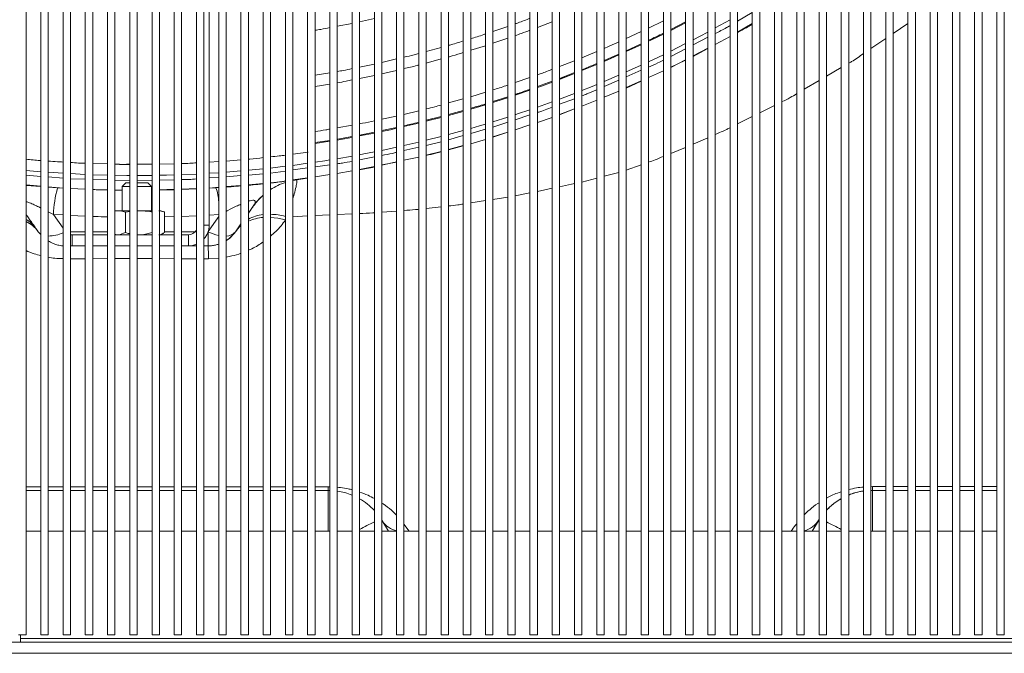
# Model space of a CAD drawing. Units: millimetres. Extents: x 1488 to 12188, y 1489 to 10331.
# Drawn here: x 2526 to 2792, y 6844 to 7015 of the extents above; entities that cross this region are included whole.
import ezdxf

# ---------------------------------------------------------------- set-up
doc = ezdxf.new("R2010")
doc.units = ezdxf.units.MM

msp = doc.modelspace()

# ---------------------------------------------------------------- linework, layer by layer
at = {"color": 7, "linetype": 'Continuous', "lineweight": 15}
for p, q in [((2528.035, 7748.986), (2528.035, 6848.986)), ((2532.035, 6848.986), (2532.035, 7748.986)), ((2534.035, 7748.986), (2534.035, 6848.986)), ((2538.035, 6848.986), (2538.035, 7748.986)), ((2540.035, 7748.986), (2540.035, 6848.986)), ((2544.035, 6848.986), (2544.035, 7748.986)), ((2546.035, 7748.986), (2546.035, 6848.986)), ((2550.035, 6848.986), (2550.035, 7748.986)), ((2552.035, 7748.986), (2552.035, 6848.986)), ((2556.035, 6848.986), (2556.035, 7748.986)), ((2558.035, 7748.986), (2558.035, 6848.986)), ((2562.035, 6848.986), (2562.035, 7748.986)), ((2564.035, 7748.986), (2564.035, 6848.986)), ((2568.035, 6848.986), (2568.035, 7748.986)), ((2570.035, 7748.986), (2570.035, 6848.986)), ((2574.035, 6848.986), (2574.035, 7748.986)), ((2576.035, 7748.986), (2576.035, 6848.986)), ((2580.035, 6848.986), (2580.035, 7748.986)), ((2582.035, 7748.986), (2582.035, 6848.986)), ((2586.035, 6848.986), (2586.035, 7748.986)), ((2588.035, 7748.986), (2588.035, 6848.986)), ((2592.035, 6848.986), (2592.035, 7748.986)), ((2594.035, 7748.986), (2594.035, 6848.986)), ((2598.035, 6848.986), (2598.035, 7748.986)), ((2600.035, 7748.986), (2600.035, 6848.986)), ((2604.035, 6848.986), (2604.035, 7748.986)), ((2606.035, 7748.986), (2606.035, 6848.986)), ((2610.035, 6848.986), (2610.035, 7748.986)), ((2612.035, 7748.986), (2612.035, 6848.986)), ((2616.035, 6848.986), (2616.035, 7748.986)), ((2618.035, 7748.986), (2618.035, 6848.986)), ((2622.035, 6848.986), (2622.035, 7748.986)), ((2624.035, 7748.986), (2624.035, 6848.986)), ((2628.035, 6848.986), (2628.035, 7748.986)), ((2630.035, 7748.986), (2630.035, 6848.986)), ((2634.035, 6848.986), (2634.035, 7748.986)), ((2636.035, 7748.986), (2636.035, 6848.986)), ((2640.035, 6848.986), (2640.035, 7748.986)), ((2642.035, 7748.986), (2642.035, 6848.986)), ((2646.035, 6848.986), (2646.035, 7748.986)), ((2648.035, 7748.986), (2648.035, 6848.986)), ((2652.035, 6848.986), (2652.035, 7748.986)), ((2654.035, 7748.986), (2654.035, 6848.986)), ((2658.035, 6848.986), (2658.035, 7748.986)), ((2660.035, 7748.986), (2660.035, 6848.986)), ((2664.035, 6848.986), (2664.035, 7748.986)), ((2666.035, 7748.986), (2666.035, 6848.986)), ((2670.035, 6848.986), (2670.035, 7748.986)), ((2672.035, 7748.986), (2672.035, 6848.986)), ((2676.035, 6848.986), (2676.035, 7748.986)), ((2678.035, 7748.986), (2678.035, 6848.986)), ((2682.035, 6848.986), (2682.035, 7748.986)), ((2684.035, 7748.986), (2684.035, 6848.986)), ((2688.035, 6848.986), (2688.035, 7748.986)), ((2690.035, 7748.986), (2690.035, 6848.986)), ((2694.035, 6848.986), (2694.035, 7748.986)), ((2696.035, 7748.986), (2696.035, 6848.986)), ((2700.035, 6848.986), (2700.035, 7748.986)), ((2702.035, 7748.986), (2702.035, 6848.986)), ((2706.035, 6848.986), (2706.035, 7748.986)), ((2708.035, 7748.986), (2708.035, 6848.986)), ((2712.035, 6848.986), (2712.035, 7748.986)), ((2714.035, 7748.986), (2714.035, 6848.986)), ((2718.035, 6848.986), (2718.035, 7748.986)), ((2720.035, 7748.986), (2720.035, 6848.986)), ((2724.035, 6848.986), (2724.035, 7748.986)), ((2726.035, 7748.986), (2726.035, 6848.986)), ((2730.035, 6848.986), (2730.035, 7748.986)), ((2732.035, 7748.986), (2732.035, 6848.986)), ((2736.035, 6848.986), (2736.035, 7748.986)), ((2738.035, 7748.986), (2738.035, 6848.986)), ((2742.035, 6848.986), (2742.035, 7748.986)), ((2744.035, 7748.986), (2744.035, 6848.986)), ((2748.035, 6848.986), (2748.035, 7748.986)), ((2750.035, 7748.986), (2750.035, 6848.986)), ((2754.035, 6848.986), (2754.035, 7748.986)), ((2756.035, 7748.986), (2756.035, 6848.986)), ((2760.035, 6848.986), (2760.035, 7748.986)), ((2762.035, 7748.986), (2762.035, 6848.986)), ((2766.035, 6848.986), (2766.035, 7748.986)), ((2768.035, 7748.986), (2768.035, 6848.986)), ((2772.035, 6848.986), (2772.035, 7748.986)), ((2774.035, 7748.986), (2774.035, 6848.986)), ((2778.035, 6848.986), (2778.035, 7748.986)), ((2780.035, 7748.986), (2780.035, 6848.986)), ((2784.035, 6848.986), (2784.035, 7748.986)), ((2786.035, 7748.986), (2786.035, 6848.986)), ((2790.035, 6848.986), (2790.035, 7748.986)), ((2792.035, 7748.986), (2792.035, 6848.986)), ((2577.473, 7210.636), (2577.449, 6959.586)), ((2618.035, 7014.49), (2622.035, 7015.39)), ((2700.035, 7014.803), (2696.035, 7012.817)), ((2612.035, 7013.312), (2616.035, 7014.074)), ((2658.035, 7013.262), (2654.035, 7011.889)), ((2666.035, 7012.99), (2670.035, 7014.508)), ((2702.035, 7012.451), (2706.035, 7014.473)), ((2720.035, 7011.667), (2724.035, 7014.031)), ((2654.035, 7008.718), (2658.035, 7010.09)), ((2694.035, 7011.85), (2690.035, 7010.019)), ((2718.035, 7010.553), (2714.035, 7008.387)), ((2640.035, 7007.571), (2636.035, 7006.481)), ((2648.035, 7006.817), (2652.035, 7008.047)), ((2690.035, 7006.698), (2694.035, 7008.565)), ((2690.035, 7006.449), (2694.035, 7008.289)), ((2694.035, 7008.283), (2690.035, 7006.443)), ((2708.035, 7005.288), (2712.035, 7007.361)), ((2712.035, 7007.304), (2708.035, 7005.138)), ((2628.035, 7004.464), (2624.035, 7003.511)), ((2636.035, 7003.371), (2640.035, 7004.462)), ((2682.035, 7006.491), (2678.035, 7004.81)), ((2684.035, 7004.084), (2688.035, 7005.8)), ((2702.035, 7002.178), (2706.035, 7004.251)), ((2706.035, 7004.108), (2702.035, 7002.234)), ((2622.035, 7003.077), (2618.035, 7002.26)), ((2624.035, 7000.426), (2628.035, 7001.38)), ((2676.035, 7003.981), (2672.035, 7002.447)), ((2678.035, 7001.32), (2682.035, 7002.965)), ((2682.035, 7002.96), (2678.035, 7001.314)), ((2610.035, 7000.748), (2606.035, 7000.064)), ((2618.035, 6999.197), (2622.035, 7000.016)), ((2664.035, 6999.485), (2660.035, 6998.093)), ((2672.035, 6999.217), (2676.035, 7000.787)), ((2672.035, 6998.967), (2676.035, 7000.52)), ((2676.035, 7000.514), (2672.035, 6998.962)), ((2700.035, 7001.296), (2696.035, 6999.422)), ((2606.035, 6997.019), (2610.035, 6997.705)), ((2660.035, 6994.672), (2664.035, 6996.045)), ((2664.035, 6996.04), (2660.035, 6994.668)), ((2666.035, 6997.018), (2670.035, 6998.444)), ((2690.035, 6996.736), (2694.035, 6998.534)), ((2694.035, 6998.484), (2690.035, 6996.61)), ((2646.035, 6993.693), (2642.035, 6992.579)), ((2652.035, 6995.503), (2648.035, 6994.252)), ((2654.035, 6992.978), (2658.035, 6994.265)), ((2682.035, 6993.358), (2678.035, 6991.763)), ((2688.035, 6995.75), (2684.035, 6994.155)), ((2648.035, 6990.904), (2652.035, 6992.103)), ((2652.035, 6992.099), (2648.035, 6990.9)), ((2672.035, 6989.466), (2676.035, 6990.999)), ((2676.035, 6990.966), (2672.035, 6989.371)), ((2628.035, 6989.044), (2624.035, 6988.197)), ((2634.035, 6990.495), (2630.035, 6989.515)), ((2636.035, 6987.901), (2640.035, 6988.915)), ((2642.035, 6989.437), (2646.035, 6990.586)), ((2642.035, 6989.212), (2646.035, 6990.326)), ((2646.035, 6990.322), (2642.035, 6989.208)), ((2670.035, 6988.641), (2666.035, 6987.313)), ((2616.035, 6986.594), (2612.035, 6985.878)), ((2624.035, 6985.117), (2628.035, 6985.999)), ((2630.035, 6986.199), (2634.035, 6987.149)), ((2634.035, 6987.145), (2630.035, 6986.196)), ((2664.035, 6986.649), (2660.035, 6985.322)), ((2618.035, 6983.925), (2622.035, 6984.676)), ((2618.035, 6983.671), (2622.035, 6984.461)), ((2622.035, 6984.458), (2618.035, 6983.669)), ((2654.035, 6983.409), (2658.035, 6984.685)), ((2658.035, 6984.658), (2654.035, 6983.33)), ((2606.035, 6981.868), (2610.035, 6982.49)), ((2606.035, 6981.617), (2610.035, 6982.25)), ((2610.035, 6982.248), (2606.035, 6981.615)), ((2642.035, 6980.038), (2646.035, 6981.069)), ((2646.035, 6981.044), (2642.035, 6979.941)), ((2652.035, 6982.698), (2648.035, 6981.595)), ((2600.035, 6978.768), (2604.152, 6979.312)), ((2634.035, 6977.984), (2630.035, 6977.098)), ((2636.035, 6978.492), (2640.035, 6979.523)), ((2534.035, 6976.898), (2538.035, 6976.639)), ((2546.035, 6976.242), (2550.035, 6976.11)), ((2557.923, 6976.024), (2561.891, 6976.017)), ((2564.035, 6976.064), (2568.035, 6976.181)), ((2577.45, 6976.601), (2580.035, 6976.748)), ((2582.035, 6976.903), (2586.035, 6977.233)), ((2618.035, 6974.644), (2622.035, 6975.441)), ((2628.035, 6976.655), (2624.035, 6975.769)), ((2624.035, 6975.839), (2628.035, 6976.635)), ((2600.035, 6971.821), (2604.035, 6972.388)), ((2604.035, 6972.295), (2601.071, 6971.816)), ((2610.035, 6973.263), (2606.035, 6972.618)), ((2606.035, 6972.671), (2610.035, 6973.239)), ((2616.035, 6974.232), (2612.035, 6973.586)), ((2528.035, 6970.459), (2532.035, 6970.124)), ((2532.035, 6970.004), (2528.035, 6970.342)), ((2534.035, 6969.957), (2538.035, 6969.622)), ((2536.544, 6969.679), (2534.035, 6969.858)), ((2538.035, 6969.606), (2536.544, 6969.679)), ((2544.035, 6969.314), (2540.035, 6969.509)), ((2554.94, 6970.986), (2553.94, 6969.986)), ((2553.94, 6969.986), (2553.94, 6963.486)), ((2556.035, 6969.986), (2553.94, 6969.986)), ((2554.94, 6970.986), (2556.035, 6970.986)), ((2558.035, 6970.986), (2560.94, 6970.986)), ((2561.94, 6969.986), (2558.035, 6969.986)), ((2561.94, 6969.986), (2560.94, 6970.986)), ((2561.94, 6963.486), (2561.94, 6969.986)), ((2570.035, 6969.332), (2574.035, 6969.447)), ((2577.45, 6969.604), (2580.035, 6969.825)), ((2579.3, 6969.679), (2577.45, 6969.589)), ((2580.035, 6969.731), (2579.3, 6969.679)), ((2582.035, 6969.995), (2586.035, 6970.336)), ((2588.035, 6970.507), (2592.035, 6970.848)), ((2601.071, 6971.816), (2601.056, 6971.816)), ((2553.94, 6969.05), (2552.035, 6969.081)), ((2564.035, 6969.161), (2568.035, 6969.275)), ((2568.035, 6969.15), (2564.035, 6969.085)), ((2574.035, 6969.423), (2570.035, 6969.228)), ((2588.035, 6962.831), (2589.352, 6964.713)), ((2589.352, 6964.713), (2589.367, 6964.713)), ((2552.035, 6963.486), (2552.659, 6963.486)), ((2552.659, 6963.486), (2556.035, 6963.486)), ((2554.847, 6963.117), (2556.035, 6963.251)), ((2554.847, 6957.637), (2554.847, 6963.117)), ((2558.035, 6963.486), (2558.547, 6963.486)), ((2558.609, 6963.486), (2558.547, 6963.486)), ((2558.609, 6963.486), (2561.94, 6963.486)), ((2564.035, 6963.486), (2564.44, 6963.486)), ((2565.409, 6957.637), (2565.409, 6963.117)), ((2577.449, 6959.586), (2576.035, 6959.586)), ((2584.529, 6957.823), (2586.035, 6959.974)), ((2586.035, 6959.949), (2585.181, 6958.729)), ((2531.346, 6957.823), (2530.712, 6958.729)), ((2531.346, 6957.823), (2532.035, 6957.033)), ((2540.035, 6956.986), (2540.448, 6956.986)), ((2540.448, 6956.986), (2540.448, 6953.986)), ((2540.448, 6956.986), (2544.035, 6956.986)), ((2546.035, 6956.986), (2550.035, 6956.986)), ((2552.629, 6956.986), (2552.035, 6957.142)), ((2552.035, 6956.986), (2556.035, 6956.986)), ((2558.584, 6956.986), (2558.035, 6957.054)), ((2558.035, 6956.986), (2562.035, 6956.986)), ((2564.035, 6956.986), (2568.035, 6956.986)), ((2570.035, 6956.986), (2571.848, 6956.986)), ((2571.848, 6953.986), (2571.848, 6956.986)), ((2584.548, 6957.823), (2584.529, 6957.823)), ((2585.181, 6958.729), (2584.548, 6957.823)), ((2544.035, 6953.986), (2540.035, 6953.986)), ((2550.035, 6953.986), (2546.035, 6953.986)), ((2556.035, 6953.986), (2552.035, 6953.986)), ((2562.035, 6953.986), (2557.951, 6953.986)), ((2568.035, 6953.986), (2564.035, 6953.986)), ((2574.035, 6953.986), (2570.035, 6953.986)), ((2577.179, 6953.986), (2576.035, 6953.986)), ((2532.035, 6887.986), (2528.035, 6887.986)), ((2538.035, 6887.986), (2534.035, 6887.986)), ((2544.035, 6887.986), (2540.035, 6887.986)), ((2550.035, 6887.986), (2546.035, 6887.986)), ((2556.035, 6887.986), (2552.035, 6887.986)), ((2562.035, 6887.986), (2558.035, 6887.986)), ((2568.035, 6887.986), (2564.035, 6887.986)), ((2574.035, 6887.986), (2570.035, 6887.986)), ((2580.035, 6887.986), (2576.035, 6887.986)), ((2586.035, 6887.986), (2582.035, 6887.986)), ((2592.035, 6887.986), (2588.035, 6887.986)), ((2598.035, 6887.986), (2594.035, 6887.986)), ((2604.035, 6887.986), (2600.035, 6887.986)), ((2609.556, 6887.986), (2606.035, 6887.986)), ((2610.035, 6887.979), (2609.556, 6887.986)), ((2756.43, 6887.986), (2756.035, 6887.961)), ((2756.455, 6887.986), (2756.43, 6887.986)), ((2760.035, 6887.986), (2756.455, 6887.986)), ((2766.035, 6887.986), (2762.035, 6887.986)), ((2772.035, 6887.986), (2768.035, 6887.986)), ((2778.035, 6887.986), (2774.035, 6887.986)), ((2784.035, 6887.986), (2780.035, 6887.986)), ((2790.035, 6887.986), (2786.035, 6887.986)), ((2625.852, 6876.986), (2624.035, 6879.894)), ((2740.141, 6876.986), (2742.019, 6879.994)), ((2742.035, 6879.99), (2740.158, 6876.986)), ((2528.035, 6876.986), (2532.035, 6876.986)), ((2534.035, 6876.986), (2538.035, 6876.986)), ((2540.035, 6876.986), (2544.035, 6876.986)), ((2546.035, 6876.986), (2550.035, 6876.986)), ((2552.035, 6876.986), (2556.035, 6876.986)), ((2558.035, 6876.986), (2562.035, 6876.986)), ((2564.035, 6876.986), (2568.035, 6876.986)), ((2570.035, 6876.986), (2574.035, 6876.986)), ((2576.035, 6876.986), (2580.035, 6876.986)), ((2582.035, 6876.986), (2586.035, 6876.986)), ((2588.035, 6876.986), (2592.035, 6876.986)), ((2594.035, 6876.986), (2598.035, 6876.986)), ((2600.035, 6876.986), (2604.035, 6876.986)), ((2606.035, 6876.986), (2610.035, 6876.986)), ((2612.035, 6876.986), (2616.035, 6876.986)), ((2618.035, 6876.986), (2622.035, 6876.986)), ((2624.035, 6876.986), (2628.035, 6876.986)), ((2630.035, 6876.986), (2634.035, 6876.986)), ((2636.035, 6876.986), (2640.035, 6876.986)), ((2642.035, 6876.986), (2646.035, 6876.986)), ((2648.035, 6876.986), (2652.035, 6876.986)), ((2654.035, 6876.986), (2658.035, 6876.986)), ((2660.035, 6876.986), (2664.035, 6876.986)), ((2666.035, 6876.986), (2670.035, 6876.986)), ((2672.035, 6876.986), (2676.035, 6876.986)), ((2678.035, 6876.986), (2682.035, 6876.986)), ((2684.035, 6876.986), (2688.035, 6876.986)), ((2690.035, 6876.986), (2694.035, 6876.986)), ((2696.035, 6876.986), (2700.035, 6876.986)), ((2702.035, 6876.986), (2706.035, 6876.986)), ((2708.035, 6876.986), (2712.035, 6876.986)), ((2714.035, 6876.986), (2718.035, 6876.986)), ((2720.035, 6876.986), (2724.035, 6876.986)), ((2726.035, 6876.986), (2730.035, 6876.986)), ((2732.035, 6876.986), (2736.035, 6876.986)), ((2738.035, 6876.986), (2742.035, 6876.986)), ((2744.035, 6876.986), (2748.035, 6876.986)), ((2750.035, 6876.986), (2754.035, 6876.986)), ((2756.035, 6876.986), (2760.035, 6876.986)), ((2762.035, 6876.986), (2766.035, 6876.986)), ((2768.035, 6876.986), (2772.035, 6876.986)), ((2774.035, 6876.986), (2778.035, 6876.986)), ((2780.035, 6876.986), (2784.035, 6876.986)), ((2786.035, 6876.986), (2790.035, 6876.986)), ((2526.035, 6848.986), (2528.035, 6848.986)), ((2526.535, 6846.986), (2526.535, 6848.986)), ((2532.035, 6848.986), (2534.035, 6848.986)), ((2538.035, 6848.986), (2540.035, 6848.986)), ((2544.035, 6848.986), (2546.035, 6848.986)), ((2550.035, 6848.986), (2552.035, 6848.986)), ((2556.035, 6848.986), (2558.035, 6848.986)), ((2562.035, 6848.986), (2564.035, 6848.986)), ((2568.035, 6848.986), (2570.035, 6848.986)), ((2574.035, 6848.986), (2576.035, 6848.986)), ((2580.035, 6848.986), (2582.035, 6848.986)), ((2586.035, 6848.986), (2588.035, 6848.986)), ((2592.035, 6848.986), (2594.035, 6848.986)), ((2598.035, 6848.986), (2600.035, 6848.986)), ((2604.035, 6848.986), (2606.035, 6848.986)), ((2610.035, 6848.986), (2612.035, 6848.986)), ((2616.035, 6848.986), (2618.035, 6848.986)), ((2622.035, 6848.986), (2624.035, 6848.986)), ((2628.035, 6848.986), (2630.035, 6848.986)), ((2634.035, 6848.986), (2636.035, 6848.986)), ((2640.035, 6848.986), (2642.035, 6848.986)), ((2646.035, 6848.986), (2648.035, 6848.986)), ((2652.035, 6848.986), (2654.035, 6848.986)), ((2658.035, 6848.986), (2660.035, 6848.986)), ((2664.035, 6848.986), (2666.035, 6848.986)), ((2670.035, 6848.986), (2672.035, 6848.986)), ((2676.035, 6848.986), (2678.035, 6848.986)), ((2682.035, 6848.986), (2684.035, 6848.986)), ((2688.035, 6848.986), (2690.035, 6848.986)), ((2694.035, 6848.986), (2696.035, 6848.986)), ((2700.035, 6848.986), (2702.035, 6848.986)), ((2706.035, 6848.986), (2708.035, 6848.986)), ((2712.035, 6848.986), (2714.035, 6848.986)), ((2718.035, 6848.986), (2720.035, 6848.986)), ((2724.035, 6848.986), (2726.035, 6848.986)), ((2730.035, 6848.986), (2732.035, 6848.986)), ((2736.035, 6848.986), (2738.035, 6848.986)), ((2742.035, 6848.986), (2744.035, 6848.986)), ((2748.035, 6848.986), (2750.035, 6848.986)), ((2754.035, 6848.986), (2756.035, 6848.986)), ((2760.035, 6848.986), (2762.035, 6848.986)), ((2766.035, 6848.986), (2768.035, 6848.986)), ((2772.035, 6848.986), (2774.035, 6848.986)), ((2778.035, 6848.986), (2780.035, 6848.986)), ((2784.035, 6848.986), (2786.035, 6848.986)), ((2790.035, 6848.986), (2792.035, 6848.986)), ((3055.035, 6846.986), (2061.035, 6846.986)), ((2060.035, 6843.986), (3056.035, 6843.986))]:
    msp.add_line(p, q, dxfattribs=at)
at = {"color": 8, "linetype": 'Continuous', "lineweight": 15}
for p, q in [((2714.035, 7012.83), (2718.035, 7015.049)), ((2724.035, 7016.989), (2720.035, 7014.652)), ((2720.035, 7011.641), (2724.035, 7013.996)), ((2762.035, 7011.333), (2766.035, 7014.034)), ((2712.035, 7010.326), (2708.035, 7008.264)), ((2756.035, 7007.283), (2760.035, 7009.983)), ((2702.035, 7006.602), (2706.035, 7008.608)), ((2706.035, 7007.233), (2702.035, 7005.171)), ((2708.035, 7005.254), (2712.035, 7007.317)), ((2696.035, 7003.72), (2700.035, 7005.624)), ((2702.035, 7002.158), (2706.035, 7004.222)), ((2694.035, 7001.402), (2690.035, 6999.653)), ((2744.035, 6999.785), (2748.035, 7002.128)), ((2684.035, 6998.398), (2688.035, 7000.108)), ((2688.035, 6998.779), (2684.035, 6997.029)), ((2690.035, 6996.719), (2694.035, 6998.508)), ((2738.035, 6996.269), (2742.035, 6998.613)), ((2672.035, 6993.639), (2676.035, 6995.165)), ((2676.035, 6993.742), (2672.035, 6992.241)), ((2666.035, 6991.463), (2670.035, 6992.899)), ((2672.035, 6989.463), (2676.035, 6990.99)), ((2726.035, 6989.927), (2730.035, 6991.934)), ((2654.035, 6987.504), (2658.035, 6988.766)), ((2664.035, 6989.346), (2660.035, 6988.036)), ((2720.035, 6986.917), (2724.035, 6988.924)), ((2652.035, 6985.473), (2648.035, 6984.345)), ((2658.035, 6987.381), (2654.035, 6986.07)), ((2636.035, 6982.508), (2640.035, 6983.523)), ((2642.035, 6984.05), (2646.035, 6985.146)), ((2646.035, 6983.78), (2642.035, 6982.652)), ((2654.035, 6983.4), (2658.035, 6984.677)), ((2708.035, 6981.436), (2712.035, 6983.205)), ((2624.035, 6979.785), (2628.035, 6980.64)), ((2630.035, 6981.087), (2634.035, 6982.021)), ((2634.035, 6980.67), (2630.035, 6979.72)), ((2640.035, 6982.096), (2636.035, 6981.145)), ((2642.035, 6980.018), (2646.035, 6981.053)), ((2702.035, 6978.955), (2706.035, 6980.58)), ((2612.035, 6977.532), (2616.035, 6978.232)), ((2622.035, 6978.032), (2618.035, 6977.256)), ((2636.035, 6978.466), (2640.035, 6979.501)), ((2588.035, 6974.402), (2592.035, 6974.798)), ((2600.035, 6975.741), (2604.035, 6976.287)), ((2604.035, 6975.053), (2600.035, 6974.495)), ((2610.035, 6975.891), (2606.035, 6975.332)), ((2618.035, 6974.607), (2622.035, 6975.407)), ((2690.035, 6974.483), (2694.035, 6975.9)), ((2528.035, 6974.378), (2532.035, 6974.034)), ((2532.035, 6972.769), (2528.035, 6973.1)), ((2534.035, 6973.881), (2538.035, 6973.612)), ((2538.035, 6972.272), (2534.035, 6972.603)), ((2540.035, 6973.497), (2544.035, 6973.302)), ((2544.035, 6972.002), (2540.035, 6972.112)), ((2546.035, 6973.223), (2550.035, 6973.101)), ((2558.035, 6973.006), (2562.035, 6973.033)), ((2570.035, 6973.232), (2574.035, 6973.406)), ((2577.45, 6973.593), (2580.035, 6973.759)), ((2580.035, 6972.529), (2577.45, 6972.335)), ((2582.035, 6973.901), (2586.035, 6974.223)), ((2586.035, 6972.979), (2582.035, 6972.679)), ((2592.035, 6973.429), (2588.035, 6973.129)), ((2598.035, 6974.216), (2594.035, 6973.658)), ((2600.035, 6971.787), (2604.035, 6972.356)), ((2678.035, 6971.223), (2682.035, 6972.263)), ((2684.035, 6972.783), (2688.035, 6973.824)), ((2550.035, 6971.838), (2546.035, 6971.947)), ((2556.035, 6971.673), (2552.035, 6971.783)), ((2562.035, 6971.71), (2557.904, 6971.622)), ((2568.035, 6971.839), (2564.035, 6971.753)), ((2570.035, 6969.329), (2574.035, 6969.442)), ((2577.45, 6969.587), (2580.035, 6969.807)), ((2582.035, 6969.977), (2586.035, 6970.317)), ((2588.035, 6970.488), (2592.035, 6970.828)), ((2600.035, 6971.647), (2601.071, 6971.816)), ((2601.056, 6971.816), (2600.035, 6971.65)), ((2666.035, 6968.72), (2670.035, 6969.554)), ((2564.035, 6969.159), (2568.035, 6969.272)), ((2654.035, 6966.515), (2658.035, 6967.132)), ((2660.035, 6967.471), (2664.035, 6968.304)), ((2636.035, 6964.113), (2640.035, 6964.554)), ((2648.035, 6965.589), (2652.035, 6966.206)), ((2534.035, 6963.214), (2535.447, 6962.465)), ((2538.035, 6958.77), (2535.447, 6962.465)), ((2535.447, 6962.465), (2538.035, 6962.339)), ((2540.035, 6962.242), (2544.035, 6962.047)), ((2565.409, 6961.858), (2568.035, 6961.9)), ((2570.035, 6961.961), (2574.035, 6962.155)), ((2580.035, 6961.938), (2577.172, 6957.848)), ((2577.449, 6962.322), (2580.035, 6962.447)), ((2600.035, 6961.885), (2604.035, 6962.072)), ((2606.035, 6962.165), (2610.035, 6962.352)), ((2612.035, 6962.446), (2616.035, 6962.633)), ((2624.035, 6963.083), (2628.035, 6963.394)), ((2585.181, 6958.729), (2586.035, 6959.75)), ((2544.035, 6957.823), (2540.035, 6957.823)), ((2550.035, 6957.823), (2546.035, 6957.823)), ((2568.035, 6957.823), (2565.409, 6957.823)), ((2573.741, 6957.823), (2570.035, 6957.823)), ((2540.035, 6950.529), (2544.035, 6950.537)), ((2546.035, 6950.541), (2550.035, 6950.549)), ((2552.035, 6950.552), (2556.035, 6950.56)), ((2558.035, 6950.564), (2562.035, 6950.556)), ((2564.035, 6950.552), (2568.035, 6950.544)), ((2570.035, 6950.54), (2574.035, 6950.533)), ((2576.035, 6950.529), (2577.259, 6950.526)), ((2580.035, 6950.688), (2577.259, 6950.526)), ((2532.035, 6888.983), (2528.035, 6888.983)), ((2538.035, 6888.983), (2534.035, 6888.983)), ((2544.035, 6888.983), (2540.035, 6888.983)), ((2550.035, 6888.983), (2546.035, 6888.983)), ((2556.035, 6888.983), (2552.035, 6888.983)), ((2562.035, 6888.983), (2558.035, 6888.983)), ((2568.035, 6888.983), (2564.035, 6888.983)), ((2574.035, 6888.983), (2570.035, 6888.983)), ((2580.035, 6888.983), (2576.035, 6888.983)), ((2586.035, 6888.983), (2582.035, 6888.983)), ((2598.035, 6888.983), (2594.035, 6888.983)), ((2604.035, 6888.983), (2600.035, 6888.983)), ((2609.53, 6888.983), (2606.035, 6888.983)), ((2609.53, 6888.983), (2610.035, 6888.97)), ((2756.035, 6888.983), (2756.43, 6889)), ((2756.455, 6887.986), (2756.035, 6887.98)), ((2760.035, 6889.001), (2756.43, 6889)), ((2772.035, 6889.006), (2768.035, 6889.004)), ((2778.035, 6889.008), (2774.035, 6889.007)), ((2784.035, 6889.011), (2780.035, 6889.009)), ((2790.035, 6889.013), (2786.035, 6889.012)), ((2742.019, 6879.994), (2742.035, 6879.994)), ((2630.035, 6878.858), (2631.471, 6876.986)), ((2526.535, 6847.986), (3026.035, 6847.986))]:
    msp.add_line(p, q, dxfattribs=at)
at = {"color": 7, "linetype": 'Continuous', "lineweight": 15, "flags": 128}
for points in [[(2702.035, 7012.172), (2705.976, 7014.187), (2706.035, 7014.218)], [(2706.035, 7014.21), (2705.99, 7014.187), (2702.035, 7012.165)], [(2696.035, 7009.234), (2696.479, 7009.446), (2700.035, 7011.176)], [(2700.035, 7011.169), (2696.493, 7009.446), (2696.035, 7009.228)], [(2684.035, 7003.812), (2686.83, 7005.022), (2688.035, 7005.554)], [(2688.035, 7005.548), (2686.844, 7005.022), (2684.035, 7003.806)], [(2666.035, 6996.753), (2667.12, 6997.143), (2670.035, 6998.214)], [(2670.035, 6998.209), (2667.134, 6997.143), (2666.035, 6996.748)], [(2654.035, 6992.724), (2657.08, 6993.696), (2658.035, 6994.008)], [(2658.035, 6994.004), (2657.094, 6993.696), (2654.035, 6992.719)], [(2636.035, 6987.644), (2636.687, 6987.808), (2640.035, 6988.675)], [(2640.035, 6988.672), (2636.701, 6987.808), (2636.035, 6987.64)], [(2624.035, 6984.875), (2626.355, 6985.373), (2628.035, 6985.744)], [(2628.035, 6985.741), (2626.369, 6985.373), (2624.035, 6984.872)], [(2612.035, 6982.586), (2615.948, 6983.281), (2616.035, 6983.296)], [(2616.035, 6983.294), (2615.962, 6983.281), (2612.035, 6982.583)], [(2577.155, 6957.823), (2577.155, 6956.978), (2577.155, 6956.219), (2577.156, 6955.557), (2577.156, 6955.003), (2577.156, 6954.562), (2577.157, 6954.244), (2577.157, 6954.05), (2577.157, 6953.986)], [(2756.43, 6887.986), (2756.43, 6888.002), (2756.43, 6888.05), (2756.43, 6888.131), (2756.43, 6888.243), (2756.43, 6888.387), (2756.43, 6888.561), (2756.43, 6888.766), (2756.43, 6889)]]:
    msp.add_lwpolyline(points, dxfattribs=at)
at = {"color": 8, "linetype": 'Continuous', "lineweight": 15, "flags": 128}
for points in [[(2708.035, 7009.637), (2709.941, 7010.633), (2712.035, 7011.747)], [(2690.035, 7000.986), (2690.654, 7001.262), (2694.035, 7002.792)], [(2678.035, 6995.95), (2680.79, 6997.056), (2682.035, 6997.566)], [(2660.035, 6989.419), (2660.674, 6989.63), (2664.035, 6990.767)], [(2648.035, 6985.715), (2650.443, 6986.418), (2652.035, 6986.893)], [(2618.035, 6978.601), (2619.196, 6978.821), (2622.035, 6979.377)], [(2594.035, 6975.015), (2598.014, 6975.484), (2598.035, 6975.486)], [(2606.035, 6976.579), (2608.633, 6976.978), (2610.035, 6977.202)], [(2552.035, 6973.059), (2555.222, 6973.017), (2556.035, 6973.012)], [(2564.035, 6973.064), (2565.945, 6973.106), (2568.035, 6973.164)], [(2672.035, 6969.97), (2675.271, 6970.644), (2675.271, 6970.644), (2675.271, 6970.644)], [(2594.035, 6961.685), (2595.949, 6961.474), (2598.055, 6961.005)], [(2584.548, 6957.823), (2585.591, 6959.034), (2586.035, 6959.428)], [(2592.035, 6888.983), (2591.53, 6888.983), (2588.035, 6888.983)], [(2609.56, 6876.986), (2609.56, 6877.354), (2609.56, 6879.614), (2609.559, 6881.684), (2609.559, 6883.519), (2609.558, 6885.079), (2609.558, 6886.33), (2609.557, 6887.243), (2609.556, 6887.799), (2609.556, 6887.986)], [(2756.459, 6876.986), (2756.459, 6877.354), (2756.459, 6879.614), (2756.458, 6881.684), (2756.458, 6883.519), (2756.457, 6885.079), (2756.457, 6886.33), (2756.456, 6887.243), (2756.455, 6887.799), (2756.455, 6887.986)], [(2766.035, 6889.003), (2765.188, 6889.003), (2762.035, 6889.002)]]:
    msp.add_lwpolyline(points, dxfattribs=at)
at = {"color": 7, "linetype": 'Continuous', "lineweight": 15}
for centre, radius, start, end in [((2564.417, 6961.749), 28.978, 164.11813, 178.58301), ((2577.157, 6962.986), 9, 302.82034, 325), ((2522.189, 6950.98), 55.072, 359.52758, 3.12812), ((2990.808, 6888.864), 381.278, 179.98217, 180.13206), ((2609.556, 6870.986), 17, 67.59498, 81.61308), ((2609.556, 6870.986), 17, 42.76941, 60.07946)]:
    msp.add_arc(centre, radius, start, end, dxfattribs=at)
at = {"color": 8, "linetype": 'Continuous', "lineweight": 15}
for centre, radius, start, end in [((2567.486, 6965.418), 12.558, 2.19882, 19.8334), ((2603.278, 6954.962), 17, 107.96158, 122.93405), ((2603.293, 6954.962), 17, 108.01475, 122.99432), ((2603.278, 6954.962), 17, 131.40065, 145), ((2603.293, 6954.962), 17, 131.4681, 145), ((2593.167, 6951.488), 11.017, 95.89642, 117.76253), ((2592.846, 6949.844), 11.848, 93.92476, 113.95755), ((2593.564, 6944.67), 17.872, 75.51147, 88.48901), ((2523.983, 6953.95), 8.253, 35.38275, 60.59575), ((2524.401, 6952.875), 8.527, 35.47025, 64.77638), ((2533.96, 6966.568), 9.914, 270.43455, 294.27181), ((2582.754, 6969.441), 12.897, 244.26803, 257.82802), ((2582.063, 6959.865), 3.202, 269.5022, 320.38379), ((2756.455, 6870.986), 17, 98.18196, 112.1858), ((2756.455, 6870.986), 17, 119.68679, 136.93274), ((2646.252, 6826.715), 58.046, 114.65762, 119.08495), ((2629.796, 6883.779), 6.967, 216.63968, 255.36209), ((2736.161, 6883.759), 6.963, 285.61308, 327.27688), ((2719.434, 6826.033), 58.804, 60.8969, 65.26894)]:
    msp.add_arc(centre, radius, start, end, dxfattribs=at)
at = {"color": 7, "linetype": 'Continuous', "lineweight": 15}
for centre, major_axis, ratio, start_param, end_param in [((2571.849, 6959.586), (3.959, 3.961), 0.9999052, 4.771281, 5.4975639), ((2571.829, 6959.586), (1.838, 1.839), 0.9998996, 3.9267773, 4.9400386), ((2571.849, 6959.586), (1.839, 1.839), 0.9997958, 3.9268471, 4.9260923), ((2571.849, 6959.586), (3.959, 3.961), 0.9999052, 3.9267676, 4.3279743)]:
    msp.add_ellipse(centre, major_axis=major_axis, ratio=ratio, start_param=start_param, end_param=end_param, dxfattribs=at)
for points, knots in [([(2664.035, 7015.439), (2662.97, 7015.019), (2661.646, 7014.496), (2660.298, 7014.038), (2660.035, 7013.949)], [0, 0, 0, 0, 0.8048389, 1, 1, 1, 1]), ([(2606.035, 7012.221), (2606.552, 7012.299), (2607.891, 7012.5), (2609.219, 7012.767), (2610.035, 7012.931)], [0, 0, 0, 0, 0.3856681, 1, 1, 1, 1]), ([(2660.035, 7010.776), (2660.611, 7010.97), (2661.957, 7011.421), (2663.279, 7011.937), (2664.035, 7012.231)], [0, 0, 0, 0, 0.4282987, 1, 1, 1, 1]), ([(2724.035, 7013.864), (2723.764, 7013.695), (2722.47, 7012.885), (2721.11, 7012.188), (2720.035, 7011.636)], [0, 0, 0, 0, 0.2091777, 1, 1, 1, 1]), ([(2646.035, 7009.34), (2644.771, 7008.93), (2643.444, 7008.499), (2642.099, 7008.134), (2642.035, 7008.116)], [0, 0, 0, 0, 0.9528329, 1, 1, 1, 1]), ([(2652.035, 7011.202), (2651.881, 7011.149), (2650.561, 7010.693), (2649.22, 7010.301), (2648.035, 7009.955)], [0, 0, 0, 0, 0.1165656, 1, 1, 1, 1]), ([(2696.035, 7009.498), (2696.729, 7009.815), (2698.077, 7010.431), (2699.395, 7011.11), (2700.035, 7011.44)], [0, 0, 0, 0, 0.5141906, 1, 1, 1, 1]), ([(2688.035, 7009.103), (2687.227, 7008.724), (2685.907, 7008.104), (2684.559, 7007.547), (2684.035, 7007.331)], [0, 0, 0, 0, 0.6117901, 1, 1, 1, 1]), ([(2634.035, 7005.936), (2633.621, 7005.821), (2632.297, 7005.452), (2630.956, 7005.149), (2630.035, 7004.94)], [0, 0, 0, 0, 0.3130988, 1, 1, 1, 1]), ([(2642.035, 7005.007), (2642.38, 7005.1), (2643.725, 7005.461), (2645.05, 7005.886), (2646.035, 7006.202)], [0, 0, 0, 0, 0.2567685, 1, 1, 1, 1]), ([(2616.035, 7001.851), (2615.256, 7001.684), (2613.929, 7001.4), (2612.589, 7001.18), (2612.035, 7001.09)], [0, 0, 0, 0, 0.5867552, 1, 1, 1, 1]), ([(2630.035, 7001.857), (2631.224, 7002.122), (2632.563, 7002.421), (2633.886, 7002.785), (2634.035, 7002.826)], [0, 0, 0, 0, 0.8872276, 1, 1, 1, 1]), ([(2670.035, 7001.68), (2669.031, 7001.281), (2667.707, 7000.755), (2666.361, 7000.292), (2666.035, 7000.18)], [0, 0, 0, 0, 0.7584058, 1, 1, 1, 1]), ([(2678.035, 7001.572), (2678.603, 7001.79), (2679.95, 7002.309), (2681.271, 7002.89), (2682.035, 7003.226)], [0, 0, 0, 0, 0.4217912, 1, 1, 1, 1]), ([(2612.035, 6998.048), (2612.824, 6998.175), (2614.163, 6998.392), (2615.49, 6998.673), (2616.035, 6998.788)], [0, 0, 0, 0, 0.5893972, 1, 1, 1, 1]), ([(2658.035, 6997.398), (2657.873, 6997.341), (2656.552, 6996.879), (2655.211, 6996.479), (2654.035, 6996.129)], [0, 0, 0, 0, 0.1231387, 1, 1, 1, 1]), ([(2660.035, 6994.908), (2660.318, 6994.998), (2661.664, 6995.426), (2662.989, 6995.917), (2664.035, 6996.305)], [0, 0, 0, 0, 0.2101511, 1, 1, 1, 1]), ([(2640.035, 6992.021), (2639.469, 6991.86), (2638.144, 6991.481), (2636.803, 6991.165), (2636.035, 6990.985)], [0, 0, 0, 0, 0.4274182, 1, 1, 1, 1]), ([(2648.035, 6991.161), (2649.128, 6991.459), (2650.469, 6991.826), (2651.79, 6992.256), (2652.035, 6992.335)], [0, 0, 0, 0, 0.8147792, 1, 1, 1, 1]), ([(2610.035, 6985.52), (2609.67, 6985.453), (2608.342, 6985.21), (2607.005, 6985.029), (2606.035, 6984.898)], [0, 0, 0, 0, 0.2753314, 1, 1, 1, 1]), ([(2622.035, 6987.774), (2620.96, 6987.532), (2619.631, 6987.233), (2618.29, 6986.997), (2618.035, 6986.952)], [0, 0, 0, 0, 0.8096748, 1, 1, 1, 1]), ([(2630.035, 6986.44), (2630.647, 6986.57), (2631.988, 6986.856), (2633.314, 6987.204), (2634.035, 6987.394)], [0, 0, 0, 0, 0.4563535, 1, 1, 1, 1]), ([(2612.035, 6982.801), (2612.072, 6982.807), (2613.412, 6983.015), (2614.742, 6983.286), (2616.035, 6983.549)], [0, 0, 0, 0, 0.0272097, 1, 1, 1, 1]), ([(2588.035, 6977.398), (2588.176, 6977.409), (2589.536, 6977.52), (2590.854, 6977.676), (2592.035, 6977.817)], [0, 0, 0, 0, 0.103538, 1, 1, 1, 1]), ([(2594.035, 6978.032), (2594.815, 6978.11), (2596.164, 6978.246), (2597.48, 6978.427), (2598.035, 6978.503)], [0, 0, 0, 0, 0.57856, 1, 1, 1, 1]), ([(2640.035, 6979.39), (2639.567, 6979.256), (2638.246, 6978.879), (2636.902, 6978.605), (2636.035, 6978.427)], [0, 0, 0, 0, 0.3546232, 1, 1, 1, 1]), ([(2528.035, 6977.388), (2529.312, 6977.256), (2530.662, 6977.116), (2531.965, 6977.033), (2532.035, 6977.028)], [0, 0, 0, 0, 0.9462343, 1, 1, 1, 1]), ([(2534.035, 6976.895), (2534.856, 6976.819), (2536.196, 6976.695), (2537.521, 6976.652), (2538.035, 6976.636)], [0, 0, 0, 0, 0.6121012, 1, 1, 1, 1]), ([(2540.035, 6976.509), (2540.753, 6976.456), (2542.112, 6976.357), (2543.419, 6976.324), (2544.035, 6976.308)], [0, 0, 0, 0, 0.528166, 1, 1, 1, 1]), ([(2552.035, 6976.079), (2552.582, 6976.053), (2553.928, 6975.988), (2555.25, 6976.004), (2556.035, 6976.014)], [0, 0, 0, 0, 0.4067921, 1, 1, 1, 1]), ([(2552.035, 6976.044), (2552.135, 6976.04), (2553.505, 6975.994), (2554.818, 6976.011), (2556.035, 6976.028)], [0, 0, 0, 0, 0.0728176, 1, 1, 1, 1]), ([(2570.035, 6976.239), (2570.762, 6976.254), (2572.119, 6976.284), (2573.427, 6976.367), (2574.035, 6976.406)], [0, 0, 0, 0, 0.5354697, 1, 1, 1, 1]), ([(2622.035, 6975.326), (2621.341, 6975.161), (2620.018, 6974.847), (2618.674, 6974.649), (2618.035, 6974.555)], [0, 0, 0, 0, 0.5247463, 1, 1, 1, 1]), ([(2586.035, 6970.191), (2585.167, 6970.115), (2583.85, 6969.999), (2582.497, 6969.906), (2582.035, 6969.874)], [0, 0, 0, 0, 0.6587492, 1, 1, 1, 1]), ([(2592.035, 6970.757), (2591.548, 6970.705), (2590.298, 6970.573), (2588.893, 6970.444), (2588.035, 6970.365)], [0, 0, 0, 0, 0.3898466, 1, 1, 1, 1]), ([(2594.035, 6971.018), (2594.32, 6971.041), (2595.661, 6971.147), (2596.989, 6971.365), (2598.035, 6971.537)], [0, 0, 0, 0, 0.2126404, 1, 1, 1, 1]), ([(2598.035, 6971.432), (2597.391, 6971.354), (2596.256, 6971.216), (2594.706, 6971.044), (2594.035, 6970.969)], [0, 0, 0, 0, 0.5673355, 1, 1, 1, 1]), ([(2601.056, 6971.816), (2601.019, 6971.811), (2600.945, 6971.802), (2600.585, 6971.754), (2600.147, 6971.698), (2600.035, 6971.684)], [0, 0, 0, 0, 0.4273342, 0.8543757, 1, 1, 1, 1]), ([(2550.035, 6969.113), (2549.101, 6969.118), (2547.766, 6969.124), (2546.434, 6969.196), (2546.035, 6969.217)], [0, 0, 0, 0, 0.7001618, 1, 1, 1, 1]), ([(2589.367, 6964.713), (2589.334, 6964.665), (2589.267, 6964.569), (2588.796, 6963.895), (2588.282, 6963.16), (2588.035, 6962.807)], [0, 0, 0, 0, 0.3397968, 0.6828566, 1, 1, 1, 1]), ([(2530.712, 6958.729), (2530.114, 6959.582), (2529.102, 6961.026), (2528.345, 6962.107), (2528.035, 6962.549)], [0, 0, 0, 0, 0.591415, 1, 1, 1, 1]), ([(2552.035, 6963.419), (2552.137, 6963.443), (2552.344, 6963.491), (2552.553, 6963.487), (2552.659, 6963.486)], [0, 0, 0, 0, 0.493685, 1, 1, 1, 1]), ([(2552.659, 6963.486), (2552.971, 6963.474), (2553.705, 6963.448), (2554.43, 6963.238), (2554.847, 6963.117)], [0, 0, 0, 0, 0.4244979, 1, 1, 1, 1]), ([(2558.035, 6963.477), (2558.037, 6963.478), (2558.207, 6963.497), (2558.378, 6963.491), (2558.547, 6963.486)], [0, 0, 0, 0, 0.0113973, 1, 1, 1, 1]), ([(2558.609, 6963.486), (2559.683, 6963.443), (2560.833, 6963.397), (2561.961, 6963.183), (2562.035, 6963.169)], [0, 0, 0, 0, 0.9338334, 1, 1, 1, 1]), ([(2563.879, 6963.486), (2564.324, 6963.438), (2564.837, 6963.384), (2565.341, 6963.149), (2565.409, 6963.117)], [0, 0, 0, 0, 0.8655074, 1, 1, 1, 1]), ([(2565.062, 6963.263), (2565.03, 6963.276), (2564.827, 6963.354), (2564.616, 6963.426), (2564.44, 6963.486)], [0, 0, 0, 0, 0.1605599, 1, 1, 1, 1]), ([(2554.847, 6957.637), (2554.232, 6957.347), (2553.521, 6957.01), (2552.789, 6956.989), (2552.69, 6956.986)], [0, 0, 0, 0, 0.8637975, 1, 1, 1, 1]), ([(2556.035, 6957.301), (2555.997, 6957.305), (2555.587, 6957.353), (2555.199, 6957.502), (2554.847, 6957.637)], [0, 0, 0, 0, 0.0933764, 1, 1, 1, 1]), ([(2562.035, 6957.581), (2561.079, 6957.317), (2559.942, 6957.003), (2558.771, 6956.988), (2558.584, 6956.986)], [0, 0, 0, 0, 0.840297, 1, 1, 1, 1]), ([(2565.409, 6957.637), (2564.974, 6957.347), (2564.465, 6957.006), (2563.94, 6956.988), (2563.862, 6956.986)], [0, 0, 0, 0, 0.8516712, 1, 1, 1, 1]), ([(2564.44, 6956.986), (2564.616, 6957.092), (2564.846, 6957.231), (2565.068, 6957.382), (2565.119, 6957.417)], [0, 0, 0, 0, 0.7696087, 1, 1, 1, 1]), ([(2582.035, 6955.434), (2582.102, 6955.469), (2582.743, 6955.806), (2583.549, 6956.598), (2584.194, 6957.389), (2584.548, 6957.823)], [0, 0, 0, 0, 0.0495734, 0.4783796, 1, 1, 1, 1]), ([(2534.035, 6955.329), (2534.447, 6955.083), (2535.071, 6954.71), (2536.325, 6954.295), (2537.234, 6954.076), (2537.89, 6954.031), (2538.035, 6954.021)], [0, 0, 0, 0, 0.4583246, 0.6942755, 0.9322895, 1, 1, 1, 1]), ([(2577.179, 6953.986), (2577.499, 6953.997), (2578.223, 6954.021), (2579.243, 6954.2), (2579.757, 6954.383), (2580.035, 6954.482)], [0, 0, 0, 0, 0.2664745, 0.6030919, 1, 1, 1, 1]), ([(2754.035, 6887.812), (2753.898, 6887.793), (2753.165, 6887.691), (2751.97, 6887.405), (2750.767, 6887.047), (2750.209, 6886.787), (2750.035, 6886.706)], [0, 0, 0, 0, 0.0837308, 0.4488724, 0.8284639, 1, 1, 1, 1]), ([(2748.035, 6885.741), (2747.617, 6885.498), (2746.553, 6884.88), (2745.244, 6883.829), (2744.434, 6883.013), (2744.035, 6882.612)], [0, 0, 0, 0, 0.2473286, 0.6289839, 1, 1, 1, 1])]:
    msp.add_open_spline(points, degree=3, knots=knots, dxfattribs=at)
at = {"color": 8, "linetype": 'Continuous', "lineweight": 15}
for points, knots in [([(2718.035, 7013.484), (2717.72, 7013.297), (2716.421, 7012.527), (2715.063, 7011.861), (2714.035, 7011.357)], [0, 0, 0, 0, 0.2423292, 1, 1, 1, 1]), ([(2700.035, 7004.14), (2699.552, 7003.883), (2698.251, 7003.193), (2696.89, 7002.63), (2696.035, 7002.277)], [0, 0, 0, 0, 0.371821, 1, 1, 1, 1]), ([(2750.035, 7003.3), (2750.288, 7003.446), (2751.671, 7004.246), (2752.972, 7005.174), (2754.035, 7005.933)], [0, 0, 0, 0, 0.1829674, 1, 1, 1, 1]), ([(2682.035, 6996.155), (2681.169, 6995.758), (2679.855, 6995.155), (2678.498, 6994.66), (2678.035, 6994.492)], [0, 0, 0, 0, 0.6593376, 1, 1, 1, 1]), ([(2732.035, 6992.938), (2732.769, 6993.29), (2734.137, 6993.947), (2735.434, 6994.733), (2736.035, 6995.097)], [0, 0, 0, 0, 0.5367611, 1, 1, 1, 1]), ([(2670.035, 6991.491), (2668.782, 6990.992), (2667.459, 6990.466), (2666.106, 6990.024), (2666.035, 6990.001)], [0, 0, 0, 0, 0.9475376, 1, 1, 1, 1]), ([(2714.035, 6984.09), (2715.072, 6984.526), (2716.424, 6985.094), (2717.731, 6985.759), (2718.035, 6985.914)], [0, 0, 0, 0, 0.7671961, 1, 1, 1, 1]), ([(2628.035, 6979.244), (2627.654, 6979.152), (2626.331, 6978.829), (2624.99, 6978.59), (2624.035, 6978.419)], [0, 0, 0, 0, 0.2878342, 1, 1, 1, 1]), ([(2696.035, 6976.608), (2696.618, 6976.808), (2697.969, 6977.272), (2699.286, 6977.827), (2700.035, 6978.143)], [0, 0, 0, 0, 0.4311637, 1, 1, 1, 1]), ([(2616.035, 6976.869), (2615.172, 6976.686), (2613.847, 6976.406), (2612.504, 6976.231), (2612.035, 6976.17)], [0, 0, 0, 0, 0.6508905, 1, 1, 1, 1]), ([(2574.035, 6972.079), (2573.345, 6972.017), (2572.015, 6971.899), (2570.679, 6971.888), (2570.035, 6971.882)], [0, 0, 0, 0, 0.5182691, 1, 1, 1, 1]), ([(2594.035, 6970.998), (2594.405, 6971.026), (2595.745, 6971.13), (2597.073, 6971.346), (2598.035, 6971.503)], [0, 0, 0, 0, 0.275692, 1, 1, 1, 1]), ([(2600.035, 6966.628), (2600.219, 6967.281), (2600.649, 6968.815), (2601.016, 6970.416), (2601.219, 6971.62), (2601.12, 6971.751), (2601.071, 6971.816)], [0, 0, 0, 0, 0.196558, 0.4610393, 0.7312229, 1, 1, 1, 1]), ([(2675.271, 6970.644), (2675.271, 6970.644), (2675.529, 6970.676), (2675.782, 6970.74), (2676.035, 6970.803)], [0, 0, 0, 0, 0.0000769, 1, 1, 1, 1]), ([(2528.035, 6965.968), (2528.152, 6965.933), (2528.653, 6965.779), (2529.64, 6965.355), (2530.87, 6964.809), (2531.656, 6964.409), (2532.035, 6964.215)], [0, 0, 0, 0, 0.0914284, 0.3937551, 0.7077024, 1, 1, 1, 1]), ([(2582.035, 6963.325), (2582.202, 6963.413), (2583.085, 6963.879), (2584.416, 6964.555), (2585.614, 6965.072), (2586.035, 6965.254)], [0, 0, 0, 0, 0.1308664, 0.6942198, 1, 1, 1, 1]), ([(2588.035, 6966.042), (2588.208, 6966.099), (2588.688, 6966.255), (2589.167, 6966.324), (2589.649, 6966.309), (2589.89, 6966.149), (2589.941, 6965.645), (2589.605, 6965.113), (2589.352, 6964.713)], [0, 0, 0, 0, 0.0786116, 0.2183314, 0.2715519, 0.4546834, 0.5899355, 1, 1, 1, 1]), ([(2642.035, 6964.775), (2642.882, 6964.857), (2644.22, 6964.986), (2645.548, 6965.201), (2646.035, 6965.281)], [0, 0, 0, 0, 0.6326555, 1, 1, 1, 1]), ([(2546.035, 6961.95), (2546.246, 6961.939), (2547.578, 6961.871), (2548.912, 6961.867), (2550.035, 6961.864)], [0, 0, 0, 0, 0.1586281, 1, 1, 1, 1]), ([(2618.035, 6962.726), (2619.229, 6962.766), (2620.563, 6962.809), (2621.894, 6962.915), (2622.035, 6962.927)], [0, 0, 0, 0, 0.8940684, 1, 1, 1, 1]), ([(2630.035, 6963.55), (2631.059, 6963.617), (2632.395, 6963.705), (2633.725, 6963.857), (2634.035, 6963.892)], [0, 0, 0, 0, 0.7664837, 1, 1, 1, 1]), ([(2598.055, 6961.005), (2597.27, 6959.928), (2596.136, 6958.372), (2594.53, 6957.058), (2594.035, 6956.653)], [0, 0, 0, 0, 0.691735, 1, 1, 1, 1]), ([(2592.035, 6955.073), (2591.081, 6954.416), (2589.861, 6953.575), (2588.362, 6952.954), (2588.035, 6952.819)], [0, 0, 0, 0, 0.7818152, 1, 1, 1, 1]), ([(2532.035, 6951.373), (2531.419, 6951.526), (2529.995, 6951.88), (2528.744, 6952.431), (2528.035, 6952.744)], [0, 0, 0, 0, 0.4330657, 1, 1, 1, 1]), ([(2538.035, 6950.557), (2537.281, 6950.573), (2535.918, 6950.601), (2534.617, 6950.842), (2534.035, 6950.949)], [0, 0, 0, 0, 0.5531122, 1, 1, 1, 1]), ([(2586.035, 6952.01), (2585.238, 6951.735), (2583.968, 6951.295), (2582.56, 6951.071), (2582.035, 6950.987)], [0, 0, 0, 0, 0.6275085, 1, 1, 1, 1]), ([(2612.035, 6888.841), (2612.34, 6888.816), (2613.356, 6888.731), (2614.727, 6888.494), (2615.687, 6888.217), (2616.035, 6888.117)], [0, 0, 0, 0, 0.2142273, 0.7155936, 1, 1, 1, 1]), ([(2618.035, 6887.54), (2618.822, 6887.253), (2620.277, 6886.723), (2621.482, 6886.071), (2622.035, 6885.772)], [0, 0, 0, 0, 0.5411296, 1, 1, 1, 1]), ([(2744.035, 6885.845), (2744.133, 6885.904), (2745.11, 6886.496), (2746.455, 6887.097), (2747.846, 6887.53), (2748.035, 6887.589)], [0, 0, 0, 0, 0.0871815, 0.8755689, 1, 1, 1, 1]), ([(2750.035, 6888.186), (2750.726, 6888.355), (2751.996, 6888.665), (2753.396, 6888.814), (2754.035, 6888.882)], [0, 0, 0, 0, 0.5433261, 1, 1, 1, 1]), ([(2624.035, 6884.573), (2624.17, 6884.49), (2625.161, 6883.876), (2626.525, 6882.779), (2627.588, 6881.726), (2628.035, 6881.282)], [0, 0, 0, 0, 0.0833019, 0.6141835, 1, 1, 1, 1]), ([(2738.035, 6881.379), (2738.517, 6881.846), (2739.615, 6882.908), (2740.954, 6884.005), (2741.93, 6884.584), (2742.035, 6884.646)], [0, 0, 0, 0, 0.4113001, 0.936734, 1, 1, 1, 1]), ([(2734.505, 6876.986), (2734.584, 6877.113), (2735.006, 6877.792), (2735.574, 6878.452), (2736.035, 6878.987)], [0, 0, 0, 0, 0.1880703, 1, 1, 1, 1])]:
    msp.add_open_spline(points, degree=3, knots=knots, dxfattribs=at)

doc.saveas('drawing.dxf')
